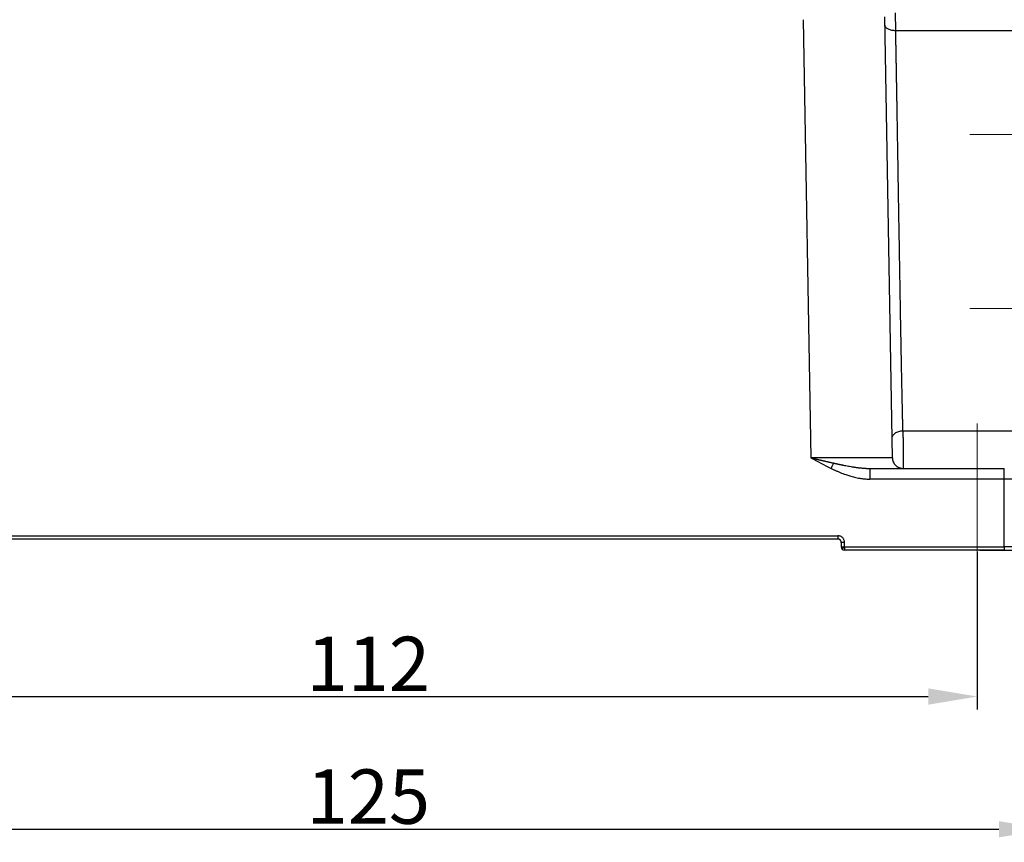
# Model space of a CAD drawing. Units: millimetres. Extents: x 3451 to 4193, y 481 to 1006.
# Drawn here: x 3545 to 3635, y 730 to 806 of the extents above; entities that cross this region are included whole.
import ezdxf

# ---------------------------------------------------------------- set-up
doc = ezdxf.new("R2010")
doc.units = ezdxf.units.MM
doc.header["$LTSCALE"] = 65.395
doc.header["$PDMODE"] = 3
doc.header["$PDSIZE"] = 8
doc.linetypes.add('CENTERX2', pattern=[4, 2.5, -0.5, 0.5, -0.5])
doc.layers.get('0').update_dxf_attribs({"linetype": 'CONTINUOUS', "lineweight": 30})
doc.layers.get('Defpoints').update_dxf_attribs({"linetype": 'CONTINUOUS'})
doc.layers.add('Cen', color=1, linetype='CENTERX2', lineweight=15)
doc.layers.add('Dim', color=3, linetype='CONTINUOUS', lineweight=15)
doc.styles.add('Romans字体', font='romans.shx', dxfattribs={"width": 0.75})
doc.dimstyles.new('01', dxfattribs={"dimtxt": 5, "dimasz": 4.5, "dimexe": 1.2, "dimexo": 0.2, "dimgap": 0.5, "dimtad": 1, "dimdec": 1, "dimdsep": 46, "dimtxsty": 'Romans字体', "dimcen": 0, "dimclrd": 1, "dimclre": 6, "dimclrt": 4, "dimazin": 2, "dimtfac": 1, "dimtdec": 1, "dimtofl": 0, "dimtmove": 0, "dimatfit": 3, "dimfxl": 1, "dimtolj": 1, "dimtzin": 0, "dimarcsym": 0})

# ---------------------------------------------------------------- blocks, each defined once
blk = doc.blocks.new('*D27')
at = {"layer": 'Defpoints', "color": 0, "transparency": 16777216}
for p in [(3520.919, 757.551), (3632.919, 757.051), (3632.919, 743.585)]:
    blk.add_point(p, dxfattribs=at)
at = {"layer": 'Dim', "color": 6, "lineweight": -2, "transparency": 16777216}
for p, q in [((3520.919, 757.351), (3520.919, 742.385)), ((3632.919, 756.851), (3632.919, 742.385))]:
    blk.add_line(p, q, dxfattribs=at)
at = {"layer": 'Dim', "color": 1, "lineweight": -2, "transparency": 16777216}
blk.add_line((3525.419, 743.585), (3628.419, 743.585), dxfattribs=at)
at = {"layer": 'Dim', "color": 1, "transparency": 16777216}
for points in [[(3525.419, 744.335), (3525.419, 742.835), (3520.919, 743.585)], [(3628.419, 744.335), (3628.419, 742.835), (3632.919, 743.585)]]:
    blk.add_solid(points, dxfattribs=at)
at = {"layer": 'Dim', "color": 4, "transparency": 16777216, "insert": (3576.919, 746.585), "char_height": 5, "attachment_point": 5, "style": 'Romans字体'}
blk.add_mtext('\\A1;112', dxfattribs=at)
blk = doc.blocks.new('*D29')
at = {"layer": 'Defpoints', "color": 0, "transparency": 16777216}
for p in [(3620.231, 847.553), (3632.965, 757.052), (3682.022, 757.052)]:
    blk.add_point(p, dxfattribs=at)
at = {"layer": 'Dim', "color": 6, "lineweight": -2, "transparency": 16777216}
for p, q in [((3620.431, 847.553), (3683.222, 847.553)), ((3633.165, 757.052), (3683.222, 757.052))]:
    blk.add_line(p, q, dxfattribs=at)
at = {"layer": 'Dim', "color": 1, "lineweight": -2, "transparency": 16777216}
blk.add_line((3682.022, 843.053), (3682.022, 761.552), dxfattribs=at)
at = {"layer": 'Dim', "color": 1, "transparency": 16777216}
for points in [[(3681.272, 843.053), (3682.772, 843.053), (3682.022, 847.553)], [(3681.272, 761.552), (3682.772, 761.552), (3682.022, 757.052)]]:
    blk.add_solid(points, dxfattribs=at)
at = {"layer": 'Dim', "color": 4, "transparency": 16777216, "insert": (3679.022, 802.302), "char_height": 5, "attachment_point": 5, "rotation": 90, "style": 'Romans字体'}
blk.add_mtext('\\A1;90.5', dxfattribs=at)
blk = doc.blocks.new('*D30')
at = {"layer": 'Defpoints', "color": 0, "transparency": 16777216}
for p in [(3639.419, 761.202), (3514.419, 759.594), (3639.419, 731.386)]:
    blk.add_point(p, dxfattribs=at)
at = {"layer": 'Dim', "color": 6, "lineweight": -2, "transparency": 16777216}
for p, q in [((3639.419, 761.002), (3639.419, 730.186)), ((3514.419, 759.394), (3514.419, 730.186))]:
    blk.add_line(p, q, dxfattribs=at)
at = {"layer": 'Dim', "color": 1, "lineweight": -2, "transparency": 16777216}
blk.add_line((3518.919, 731.386), (3634.919, 731.386), dxfattribs=at)
at = {"layer": 'Dim', "color": 1, "transparency": 16777216}
for points in [[(3518.919, 732.136), (3518.919, 730.636), (3514.419, 731.386)], [(3634.919, 732.136), (3634.919, 730.636), (3639.419, 731.386)]]:
    blk.add_solid(points, dxfattribs=at)
at = {"layer": 'Dim', "color": 4, "transparency": 16777216, "insert": (3576.919, 734.386), "char_height": 5, "attachment_point": 5, "style": 'Romans字体'}
blk.add_mtext('\\A1;125', dxfattribs=at)

msp = doc.modelspace()

# ---------------------------------------------------------------- linework, layer by layer
for p, q in [((3625.126, 765.535), (3624.418, 806.075)), ((3625.431, 804.819), (3625.403, 806.43)), ((3616.924, 805.802), (3617.627, 765.535)), ((3625.431, 804.819), (3638.419, 804.819)), ((3626.095, 768.021), (3638.419, 768.021)), ((3623.062, 764.552), (3635.419, 764.552)), ((3635.419, 763.57), (3623.062, 763.57)), ((3635.419, 757.357), (3635.419, 763.57)), ((3533.719, 758.357), (3620.119, 758.357)), ((3620.119, 758.052), (3533.719, 758.052)), ((3620.419, 757.752), (3620.419, 757.49)), ((3620.419, 757.49), (3620.419, 757.352)), ((3620.419, 757.49), (3620.419, 757.348)), ((3620.72, 757.356), (3620.719, 757.757)), ((3620.719, 757.356), (3635.419, 757.357)), ((3620.719, 757.356), (3620.719, 757.052)), ((3635.419, 757.052), (3620.719, 757.052))]:
    msp.add_line(p, q)
for start, end in [(179.9836, 225), (225, 269.99996)]:
    msp.add_arc((3620.719, 757.352), 0.3, start, end)
for points, knots in [([(3624.432, 805.294), (3624.432, 805.262), (3624.439, 805.23), (3624.466, 805.167), (3624.485, 805.137), (3624.536, 805.079), (3624.567, 805.051), (3624.64, 804.999), (3624.681, 804.974), (3624.774, 804.93), (3624.824, 804.911), (3624.933, 804.877), (3624.991, 804.862), (3625.111, 804.84), (3625.174, 804.831), (3625.301, 804.82), (3625.366, 804.818), (3625.431, 804.819)], [0, 0, 0, 0, 0.125, 0.125, 0.25, 0.25, 0.375, 0.375, 0.5, 0.5, 0.625, 0.625, 0.75, 0.75, 0.875, 0.875, 1, 1, 1, 1]), ([(3626.095, 768.021), (3626.095, 768.041), (3626.094, 768.082), (3626.092, 768.143), (3626.091, 768.205), (3626.089, 768.267), (3626.088, 768.329), (3626.086, 768.392), (3626.085, 768.454), (3626.083, 768.517), (3626.082, 768.581), (3626.08, 768.644), (3626.079, 768.708), (3626.077, 768.772), (3626.076, 768.836), (3626.074, 768.9), (3626.073, 768.965), (3626.071, 769.03), (3626.07, 769.095), (3626.068, 769.16), (3626.067, 769.226), (3626.065, 769.292), (3626.064, 769.358), (3626.062, 769.424), (3626.061, 769.491), (3626.059, 769.558), (3626.058, 769.625), (3626.056, 769.692), (3626.055, 769.759), (3626.053, 769.827), (3626.052, 769.895), (3626.05, 769.964), (3626.049, 770.032), (3626.047, 770.101), (3626.046, 770.17), (3626.044, 770.239), (3626.033, 770.719), (3626.014, 771.647), (3625.984, 773.092), (3625.954, 774.65), (3625.922, 776.32), (3625.89, 778.083), (3625.856, 779.987), (3625.82, 782.083), (3625.78, 784.447), (3625.738, 786.927), (3625.699, 789.308), (3625.664, 791.373), (3625.636, 793.061), (3625.615, 794.372), (3625.599, 795.309), (3625.59, 795.877), (3625.584, 796.207), (3625.58, 796.423), (3625.577, 796.644), (3625.573, 796.864), (3625.569, 797.082), (3625.566, 797.299), (3625.562, 797.514), (3625.558, 797.728), (3625.555, 797.94), (3625.551, 798.15), (3625.547, 798.359), (3625.544, 798.566), (3625.54, 798.772), (3625.537, 798.976), (3625.533, 799.179), (3625.53, 799.38), (3625.526, 799.579), (3625.523, 799.777), (3625.519, 799.973), (3625.516, 800.167), (3625.513, 800.36), (3625.509, 800.552), (3625.506, 800.741), (3625.503, 800.93), (3625.499, 801.116), (3625.496, 801.301), (3625.493, 801.484), (3625.489, 801.666), (3625.486, 801.846), (3625.483, 802.025), (3625.48, 802.202), (3625.477, 802.377), (3625.474, 802.551), (3625.47, 802.723), (3625.467, 802.894), (3625.464, 803.063), (3625.461, 803.23), (3625.458, 803.396), (3625.455, 803.56), (3625.452, 803.723), (3625.449, 803.884), (3625.446, 804.044), (3625.443, 804.202), (3625.44, 804.358), (3625.437, 804.513), (3625.434, 804.667), (3625.432, 804.768), (3625.431, 804.819)], [0, 0, 0, 0, 0.002241, 0.004483, 0.006727, 0.008973, 0.011221, 0.01347, 0.015721, 0.017974, 0.020229, 0.022486, 0.024744, 0.027004, 0.029266, 0.03153, 0.033795, 0.036063, 0.038332, 0.040602, 0.042875, 0.045149, 0.047425, 0.049703, 0.051983, 0.054265, 0.056548, 0.058833, 0.06112, 0.063408, 0.065699, 0.067991, 0.070285, 0.07258, 0.074878, 0.077177, 0.079478, 0.122476, 0.166988, 0.213014, 0.260553, 0.309605, 0.358655, 0.413356, 0.473708, 0.539711, 0.600305, 0.651662, 0.693781, 0.726659, 0.750295, 0.764688, 0.769838, 0.775509, 0.781151, 0.786763, 0.792346, 0.797899, 0.803422, 0.808915, 0.814379, 0.819813, 0.825217, 0.830592, 0.835937, 0.841252, 0.846538, 0.851794, 0.85702, 0.862216, 0.867383, 0.87252, 0.877628, 0.882706, 0.887754, 0.892772, 0.897761, 0.90272, 0.907649, 0.912549, 0.917419, 0.922259, 0.927069, 0.93185, 0.936601, 0.941323, 0.946015, 0.950677, 0.955309, 0.959912, 0.964485, 0.969028, 0.973542, 0.978026, 0.98248, 0.986904, 0.991299, 0.995665, 1, 1, 1, 1]), ([(3625.095, 767.269), (3625.095, 767.317), (3625.1, 767.366), (3625.125, 767.462), (3625.143, 767.508), (3625.192, 767.599), (3625.223, 767.642), (3625.296, 767.724), (3625.337, 767.762), (3625.43, 767.832), (3625.481, 767.863), (3625.59, 767.918), (3625.649, 767.942), (3625.77, 767.98), (3625.834, 767.995), (3625.963, 768.015), (3626.029, 768.02), (3626.095, 768.021)], [0, 0, 0, 0, 0.125, 0.125, 0.25, 0.25, 0.375, 0.375, 0.5, 0.5, 0.625, 0.625, 0.75, 0.75, 0.875, 0.875, 1, 1, 1, 1]), ([(3626.095, 768.021), (3626.095, 768.016), (3626.095, 768.006), (3626.095, 767.991), (3626.096, 767.976), (3626.096, 767.96), (3626.096, 767.944), (3626.096, 767.928), (3626.096, 767.911), (3626.096, 767.894), (3626.096, 767.877), (3626.097, 767.859), (3626.097, 767.841), (3626.097, 767.823), (3626.097, 767.804), (3626.097, 767.785), (3626.097, 767.766), (3626.098, 767.746), (3626.098, 767.726), (3626.098, 767.706), (3626.098, 767.685), (3626.098, 767.664), (3626.099, 767.643), (3626.099, 767.621), (3626.099, 767.599), (3626.099, 767.577), (3626.099, 767.554), (3626.1, 767.531), (3626.1, 767.507), (3626.1, 767.483), (3626.1, 767.459), (3626.1, 767.435), (3626.101, 767.41), (3626.101, 767.385), (3626.101, 767.359), (3626.101, 767.333), (3626.101, 767.307), (3626.102, 767.281), (3626.102, 767.254), (3626.102, 767.227), (3626.102, 767.199), (3626.103, 767.171), (3626.103, 767.143), (3626.103, 767.114), (3626.103, 767.086), (3626.104, 767.057), (3626.104, 767.027), (3626.105, 766.91), (3626.107, 766.703), (3626.109, 766.403), (3626.112, 766.107), (3626.114, 765.899), (3626.115, 765.776), (3626.115, 765.73), (3626.116, 765.685), (3626.116, 765.64), (3626.116, 765.596), (3626.117, 765.553), (3626.117, 765.51), (3626.118, 765.469), (3626.118, 765.428), (3626.118, 765.387), (3626.119, 765.348), (3626.119, 765.309), (3626.119, 765.272), (3626.12, 765.235), (3626.12, 765.199), (3626.12, 765.163), (3626.121, 765.129), (3626.121, 765.096), (3626.121, 765.063), (3626.121, 765.032), (3626.122, 765.001), (3626.122, 764.972), (3626.122, 764.943), (3626.122, 764.916), (3626.123, 764.889), (3626.123, 764.863), (3626.123, 764.839), (3626.123, 764.815), (3626.123, 764.793), (3626.124, 764.771), (3626.124, 764.75), (3626.124, 764.731), (3626.124, 764.712), (3626.124, 764.695), (3626.124, 764.678), (3626.125, 764.663), (3626.125, 764.648), (3626.125, 764.635), (3626.125, 764.623), (3626.125, 764.611), (3626.125, 764.601), (3626.125, 764.591), (3626.125, 764.583), (3626.125, 764.576), (3626.125, 764.569), (3626.125, 764.564), (3626.125, 764.56), (3626.125, 764.556), (3626.125, 764.554), (3626.125, 764.552), (3626.125, 764.552), (3626.125, 764.552)], [0, 0, 0, 0, 0.004516, 0.009074, 0.013673, 0.018313, 0.022995, 0.027719, 0.032483, 0.03729, 0.042137, 0.047026, 0.051957, 0.056929, 0.061942, 0.066997, 0.072094, 0.077231, 0.08241, 0.087631, 0.092893, 0.098197, 0.103542, 0.108928, 0.114356, 0.119825, 0.125336, 0.130888, 0.136481, 0.142116, 0.147793, 0.153511, 0.15927, 0.165071, 0.170913, 0.176797, 0.182722, 0.188688, 0.194696, 0.200745, 0.206836, 0.212969, 0.219142, 0.225357, 0.231614, 0.237912, 0.244251, 0.250632, 0.312974, 0.375316, 0.437658, 0.499999, 0.510492, 0.520958, 0.531396, 0.541806, 0.552189, 0.562544, 0.572872, 0.583172, 0.593445, 0.60369, 0.613907, 0.624097, 0.634259, 0.644394, 0.654501, 0.664581, 0.674633, 0.684657, 0.694654, 0.704623, 0.714565, 0.724479, 0.734366, 0.744225, 0.754056, 0.76386, 0.773636, 0.783385, 0.793106, 0.8028, 0.812466, 0.822105, 0.831716, 0.841299, 0.850855, 0.860383, 0.869884, 0.879357, 0.888803, 0.898221, 0.907611, 0.916974, 0.926309, 0.935617, 0.944897, 0.95415, 0.963375, 0.972573, 0.981743, 0.990885, 1, 1, 1, 1]), ([(3617.627, 765.535), (3617.647, 765.53), (3617.687, 765.52), (3617.748, 765.505), (3617.809, 765.49), (3617.87, 765.476), (3617.931, 765.461), (3617.991, 765.446), (3618.052, 765.432), (3618.113, 765.417), (3618.174, 765.402), (3618.235, 765.388), (3618.296, 765.373), (3618.358, 765.359), (3618.419, 765.344), (3618.48, 765.33), (3618.541, 765.316), (3618.603, 765.301), (3618.677, 765.284), (3618.766, 765.264), (3618.868, 765.24), (3618.971, 765.216), (3619.076, 765.192), (3619.181, 765.167), (3619.288, 765.143), (3619.395, 765.118), (3619.504, 765.093), (3619.614, 765.068), (3619.688, 765.052), (3619.725, 765.043)], [0, 0, 0, 0, 0.028876, 0.057767, 0.086674, 0.115599, 0.144542, 0.173504, 0.202486, 0.231488, 0.260511, 0.289556, 0.318624, 0.347716, 0.376832, 0.405973, 0.43514, 0.464334, 0.493556, 0.54171, 0.590401, 0.639635, 0.689417, 0.739754, 0.790653, 0.84212, 0.894161, 0.946786, 1, 1, 1, 1]), ([(3625.126, 765.535), (3625.126, 765.535), (3625.126, 765.535), (3625.125, 765.535), (3625.125, 765.534), (3625.124, 765.534), (3625.123, 765.534), (3625.121, 765.534), (3625.12, 765.534), (3625.118, 765.534), (3625.115, 765.534), (3625.113, 765.534), (3625.11, 765.534), (3625.106, 765.534), (3625.103, 765.534), (3625.099, 765.534), (3625.094, 765.533), (3625.089, 765.533), (3625.084, 765.533), (3625.078, 765.533), (3625.072, 765.533), (3625.066, 765.533), (3625.059, 765.533), (3625.051, 765.533), (3625.043, 765.533), (3625.034, 765.533), (3625.025, 765.533), (3625.015, 765.533), (3625.005, 765.533), (3624.994, 765.533), (3624.983, 765.532), (3624.971, 765.532), (3624.958, 765.532), (3624.945, 765.532), (3624.931, 765.532), (3624.917, 765.532), (3624.901, 765.532), (3624.886, 765.532), (3624.869, 765.532), (3624.851, 765.532), (3624.833, 765.532), (3624.814, 765.532), (3624.795, 765.532), (3624.774, 765.532), (3624.753, 765.532), (3624.731, 765.532), (3624.708, 765.532), (3624.684, 765.532), (3624.66, 765.531), (3624.634, 765.531), (3624.608, 765.531), (3624.58, 765.531), (3624.552, 765.531), (3624.523, 765.531), (3624.493, 765.531), (3624.461, 765.531), (3624.429, 765.531), (3624.396, 765.531), (3624.362, 765.531), (3624.326, 765.531), (3624.29, 765.531), (3624.253, 765.531), (3624.214, 765.531), (3624.175, 765.531), (3624.134, 765.531), (3624.092, 765.531), (3624.049, 765.531), (3624.005, 765.531), (3623.96, 765.531), (3623.913, 765.531), (3623.865, 765.531), (3623.817, 765.531), (3623.766, 765.531), (3623.715, 765.531), (3623.662, 765.531), (3623.608, 765.531), (3623.553, 765.531), (3623.497, 765.531), (3623.439, 765.531), (3623.38, 765.531), (3623.32, 765.531), (3623.258, 765.531), (3623.195, 765.531), (3623.131, 765.531), (3623.065, 765.531), (3622.998, 765.531), (3622.909, 765.531), (3622.799, 765.531), (3622.666, 765.531), (3622.533, 765.531), (3622.398, 765.531), (3622.263, 765.531), (3622.126, 765.531), (3621.99, 765.531), (3621.853, 765.531), (3621.717, 765.531), (3621.58, 765.531), (3621.443, 765.531), (3621.307, 765.531), (3621.171, 765.531), (3621.036, 765.531), (3620.902, 765.531), (3620.769, 765.531), (3620.636, 765.531), (3620.505, 765.531), (3620.375, 765.531), (3620.246, 765.531), (3620.118, 765.532), (3619.992, 765.532), (3619.868, 765.532), (3619.745, 765.532), (3619.623, 765.532), (3619.504, 765.532), (3619.386, 765.532), (3619.27, 765.532), (3619.156, 765.532), (3619.044, 765.532), (3618.934, 765.533), (3618.827, 765.533), (3618.721, 765.533), (3618.617, 765.533), (3618.516, 765.533), (3618.417, 765.533), (3618.32, 765.533), (3618.225, 765.534), (3618.133, 765.534), (3618.043, 765.534), (3617.955, 765.534), (3617.87, 765.534), (3617.787, 765.534), (3617.706, 765.535), (3617.653, 765.535), (3617.627, 765.535)], [0, 0, 0, 0, 0.003493, 0.007042, 0.010649, 0.014313, 0.018033, 0.02181, 0.025644, 0.029536, 0.033484, 0.037488, 0.04155, 0.045669, 0.049844, 0.054077, 0.058366, 0.062713, 0.067116, 0.071576, 0.076093, 0.080667, 0.085297, 0.089985, 0.09473, 0.099531, 0.10439, 0.109305, 0.114277, 0.119306, 0.124392, 0.129535, 0.134735, 0.139991, 0.145305, 0.150675, 0.156103, 0.161587, 0.167128, 0.172726, 0.178381, 0.184093, 0.189862, 0.195687, 0.20157, 0.207509, 0.213506, 0.219559, 0.225669, 0.231836, 0.23806, 0.244341, 0.250679, 0.257073, 0.263525, 0.270033, 0.276599, 0.283221, 0.2899, 0.296636, 0.303429, 0.310279, 0.317185, 0.324149, 0.33117, 0.338247, 0.345381, 0.352573, 0.359821, 0.367126, 0.374488, 0.381906, 0.389382, 0.396915, 0.404504, 0.412151, 0.419854, 0.427614, 0.435431, 0.443305, 0.451236, 0.459224, 0.467269, 0.47537, 0.483529, 0.491744, 0.500016, 0.515592, 0.530964, 0.546133, 0.5611, 0.575863, 0.590424, 0.604781, 0.618936, 0.632888, 0.646637, 0.660183, 0.673526, 0.686666, 0.699603, 0.712337, 0.724869, 0.737197, 0.749322, 0.761245, 0.772964, 0.784481, 0.795795, 0.806906, 0.817813, 0.828518, 0.83902, 0.849319, 0.859415, 0.869309, 0.878999, 0.888486, 0.89777, 0.906852, 0.91573, 0.924406, 0.932879, 0.941148, 0.949215, 0.957079, 0.96474, 0.972198, 0.979453, 0.986505, 0.993354, 1, 1, 1, 1]), ([(3625.126, 765.535), (3625.127, 765.47), (3625.134, 765.405), (3625.161, 765.279), (3625.181, 765.217), (3625.232, 765.098), (3625.264, 765.041), (3625.337, 764.934), (3625.378, 764.884), (3625.471, 764.794), (3625.521, 764.753), (3625.629, 764.681), (3625.687, 764.651), (3625.807, 764.602), (3625.869, 764.583), (3625.996, 764.558), (3626.061, 764.552), (3626.125, 764.552)], [0, 0, 0, 0, 0.125, 0.125, 0.25, 0.25, 0.375, 0.375, 0.5, 0.5, 0.625, 0.625, 0.75, 0.75, 0.875, 0.875, 1, 1, 1, 1]), ([(3619.488, 764.552), (3619.53, 764.639), (3619.572, 764.726), (3619.652, 764.892), (3619.69, 764.971), (3619.725, 765.043)], [0, 0, 0, 0, 0.5, 0.5, 1, 1, 1, 1]), ([(3619.488, 764.552), (3619.513, 764.541), (3619.564, 764.516), (3619.646, 764.477), (3619.737, 764.435), (3619.837, 764.389), (3619.946, 764.34), (3620.065, 764.288), (3620.193, 764.233), (3620.447, 764.128), (3620.783, 763.999), (3621.151, 763.878), (3621.427, 763.799), (3621.653, 763.741), (3621.883, 763.691), (3622.11, 763.649), (3622.326, 763.617), (3622.518, 763.595), (3622.683, 763.582), (3622.819, 763.574), (3622.926, 763.571), (3623.004, 763.57), (3623.046, 763.57), (3623.062, 763.57)], [0, 0, 0, 0, 0.021593, 0.045782, 0.072577, 0.101985, 0.134018, 0.168687, 0.206007, 0.245994, 0.389189, 0.494751, 0.556811, 0.619261, 0.682106, 0.745368, 0.804889, 0.856805, 0.901038, 0.937526, 0.966214, 0.987052, 1, 1, 1, 1]), ([(3619.725, 765.043), (3619.744, 765.039), (3619.782, 765.031), (3619.839, 765.018), (3619.895, 765.005), (3619.95, 764.993), (3620.003, 764.982), (3620.056, 764.97), (3620.108, 764.959), (3620.159, 764.948), (3620.209, 764.938), (3620.258, 764.927), (3620.306, 764.917), (3620.353, 764.908), (3620.399, 764.898), (3620.444, 764.889), (3620.488, 764.88), (3620.531, 764.871), (3620.573, 764.863), (3620.679, 764.842), (3620.846, 764.81), (3621.071, 764.768), (3621.284, 764.731), (3621.455, 764.703), (3621.589, 764.682), (3621.687, 764.667), (3621.784, 764.653), (3621.88, 764.64), (3621.974, 764.628), (3622.067, 764.617), (3622.158, 764.607), (3622.248, 764.597), (3622.336, 764.589), (3622.423, 764.581), (3622.508, 764.574), (3622.592, 764.568), (3622.674, 764.563), (3622.755, 764.559), (3622.834, 764.556), (3622.911, 764.554), (3622.987, 764.552), (3623.038, 764.552), (3623.062, 764.552)], [0, 0, 0, 0, 0.017177, 0.034069, 0.050678, 0.067001, 0.083039, 0.098791, 0.114256, 0.129435, 0.144326, 0.158928, 0.173242, 0.187267, 0.201001, 0.214445, 0.227598, 0.240458, 0.253026, 0.2653, 0.335765, 0.402963, 0.466863, 0.527433, 0.557443, 0.587022, 0.616168, 0.64488, 0.673156, 0.700993, 0.728389, 0.755343, 0.781852, 0.807914, 0.833526, 0.858685, 0.88339, 0.907637, 0.931424, 0.954748, 0.977608, 1, 1, 1, 1]), ([(3623.062, 764.552), (3623.062, 764.552), (3623.062, 764.546), (3623.062, 764.521), (3623.062, 764.502), (3623.062, 764.453), (3623.062, 764.423), (3623.062, 764.352), (3623.062, 764.311), (3623.062, 764.22), (3623.062, 764.17), (3623.062, 764.063), (3623.062, 764.006), (3623.062, 763.887), (3623.062, 763.825), (3623.062, 763.699), (3623.062, 763.634), (3623.062, 763.57)], [0, 0, 0, 0, 0.124862, 0.124862, 0.249882, 0.249882, 0.374902, 0.374902, 0.499921, 0.499921, 0.624941, 0.624941, 0.749961, 0.749961, 0.87498, 0.87498, 1, 1, 1, 1]), ([(3635.419, 763.57), (3635.419, 763.634), (3635.419, 763.699), (3635.419, 763.825), (3635.419, 763.887), (3635.419, 764.006), (3635.419, 764.063), (3635.419, 764.17), (3635.419, 764.22), (3635.419, 764.311), (3635.419, 764.352), (3635.419, 764.423), (3635.419, 764.453), (3635.419, 764.502), (3635.419, 764.521), (3635.419, 764.546), (3635.419, 764.552), (3635.419, 764.552)], [0, 0, 0, 0, 0.125039, 0.125039, 0.250078, 0.250078, 0.375117, 0.375117, 0.500155, 0.500155, 0.625194, 0.625194, 0.750233, 0.750233, 0.875272, 0.875272, 1, 1, 1, 1]), ([(3639.419, 763.552), (3639.419, 763.552), (3639.419, 763.552), (3639.419, 763.552), (3639.418, 763.553), (3639.417, 763.553), (3639.416, 763.553), (3639.415, 763.553), (3639.413, 763.553), (3639.411, 763.553), (3639.409, 763.553), (3639.407, 763.554), (3639.405, 763.554), (3639.402, 763.554), (3639.399, 763.554), (3639.396, 763.554), (3639.393, 763.554), (3639.389, 763.554), (3639.385, 763.554), (3639.382, 763.555), (3639.377, 763.555), (3639.373, 763.555), (3639.369, 763.555), (3639.364, 763.555), (3639.359, 763.555), (3639.354, 763.555), (3639.349, 763.556), (3639.343, 763.556), (3639.338, 763.556), (3639.332, 763.556), (3639.326, 763.556), (3639.32, 763.556), (3639.314, 763.556), (3639.307, 763.556), (3639.301, 763.557), (3639.294, 763.557), (3639.287, 763.557), (3639.28, 763.557), (3639.273, 763.557), (3639.265, 763.557), (3639.258, 763.557), (3639.25, 763.557), (3639.242, 763.557), (3639.235, 763.558), (3639.227, 763.558), (3639.218, 763.558), (3639.21, 763.558), (3639.202, 763.558), (3639.193, 763.558), (3639.184, 763.558), (3639.176, 763.558), (3639.167, 763.558), (3639.158, 763.559), (3639.149, 763.559), (3639.139, 763.559), (3639.13, 763.559), (3639.12, 763.559), (3639.111, 763.559), (3639.101, 763.559), (3639.092, 763.559), (3639.082, 763.559), (3639.072, 763.56), (3639.062, 763.56), (3639.052, 763.56), (3639.041, 763.56), (3639.031, 763.56), (3639.021, 763.56), (3639.01, 763.56), (3639, 763.56), (3638.989, 763.56), (3638.979, 763.56), (3638.968, 763.56), (3638.957, 763.561), (3638.946, 763.561), (3638.935, 763.561), (3638.924, 763.561), (3638.913, 763.561), (3638.902, 763.561), (3638.891, 763.561), (3638.88, 763.561), (3638.869, 763.561), (3638.857, 763.561), (3638.846, 763.561), (3638.834, 763.561), (3638.823, 763.562), (3638.812, 763.562), (3638.8, 763.562), (3638.788, 763.562), (3638.777, 763.562), (3638.765, 763.562), (3638.754, 763.562), (3638.742, 763.562), (3638.73, 763.562), (3638.719, 763.562), (3638.707, 763.562), (3638.695, 763.562), (3638.683, 763.562), (3638.671, 763.562), (3638.66, 763.563), (3638.648, 763.563), (3638.636, 763.563), (3638.624, 763.563), (3638.612, 763.563), (3638.6, 763.563), (3638.588, 763.563), (3638.577, 763.563), (3638.565, 763.563), (3638.553, 763.563), (3638.541, 763.563), (3638.529, 763.563), (3638.517, 763.563), (3638.505, 763.563), (3638.493, 763.563), (3638.481, 763.563), (3638.47, 763.564), (3638.458, 763.564), (3638.446, 763.564), (3638.434, 763.564), (3638.422, 763.564), (3638.411, 763.564), (3638.399, 763.564), (3638.387, 763.564), (3638.375, 763.564), (3638.364, 763.564), (3638.352, 763.564), (3638.34, 763.564), (3638.329, 763.564), (3638.317, 763.564), (3638.305, 763.564), (3638.294, 763.564), (3638.282, 763.564), (3638.271, 763.564), (3638.26, 763.564), (3638.237, 763.565), (3638.204, 763.565), (3638.159, 763.565), (3638.113, 763.565), (3638.067, 763.565), (3638.02, 763.565), (3637.973, 763.566), (3637.925, 763.566), (3637.877, 763.566), (3637.828, 763.566), (3637.779, 763.566), (3637.729, 763.566), (3637.679, 763.567), (3637.628, 763.567), (3637.577, 763.567), (3637.526, 763.567), (3637.474, 763.567), (3637.422, 763.567), (3637.37, 763.567), (3637.317, 763.568), (3637.264, 763.568), (3637.21, 763.568), (3637.156, 763.568), (3637.102, 763.568), (3637.048, 763.568), (3636.993, 763.568), (3636.939, 763.568), (3636.884, 763.568), (3636.828, 763.569), (3636.773, 763.569), (3636.717, 763.569), (3636.662, 763.569), (3636.606, 763.569), (3636.55, 763.569), (3636.493, 763.569), (3636.437, 763.569), (3636.381, 763.569), (3636.324, 763.569), (3636.268, 763.569), (3636.211, 763.569), (3636.154, 763.569), (3636.098, 763.569), (3636.041, 763.569), (3635.984, 763.569), (3635.928, 763.57), (3635.871, 763.57), (3635.814, 763.57), (3635.757, 763.57), (3635.701, 763.57), (3635.644, 763.57), (3635.588, 763.57), (3635.531, 763.57), (3635.475, 763.57), (3635.438, 763.57), (3635.419, 763.57)], [0, 0, 0, 0, 0.005001, 0.009983, 0.014947, 0.019893, 0.02482, 0.029728, 0.034618, 0.039489, 0.044342, 0.049176, 0.053992, 0.058789, 0.063567, 0.068327, 0.073069, 0.077792, 0.082496, 0.087182, 0.091849, 0.096498, 0.101129, 0.10574, 0.110334, 0.114908, 0.119464, 0.124002, 0.128521, 0.133022, 0.137504, 0.141967, 0.146412, 0.150838, 0.155246, 0.159635, 0.164006, 0.168358, 0.172692, 0.177007, 0.181304, 0.185582, 0.189842, 0.194083, 0.198305, 0.202509, 0.206694, 0.210861, 0.21501, 0.219139, 0.223251, 0.227343, 0.231418, 0.235473, 0.23951, 0.243529, 0.247529, 0.25151, 0.255473, 0.259418, 0.263344, 0.267251, 0.27114, 0.27501, 0.278862, 0.282695, 0.28651, 0.290306, 0.294084, 0.297843, 0.301583, 0.305305, 0.309009, 0.312694, 0.31636, 0.320008, 0.323637, 0.327248, 0.33084, 0.334414, 0.337969, 0.341506, 0.345024, 0.348523, 0.352004, 0.355467, 0.358911, 0.362336, 0.365743, 0.369131, 0.372501, 0.375852, 0.379185, 0.382499, 0.385795, 0.389072, 0.392331, 0.395571, 0.398792, 0.401995, 0.40518, 0.408346, 0.411493, 0.414622, 0.417732, 0.420824, 0.423897, 0.426952, 0.429988, 0.433006, 0.436005, 0.438985, 0.441947, 0.444891, 0.447816, 0.450722, 0.45361, 0.456479, 0.45933, 0.462162, 0.464976, 0.467771, 0.470548, 0.473306, 0.476045, 0.478767, 0.481469, 0.484153, 0.486818, 0.489465, 0.492094, 0.494703, 0.497295, 0.499867, 0.509801, 0.519716, 0.529611, 0.539488, 0.549345, 0.559183, 0.569002, 0.578802, 0.588583, 0.598344, 0.608087, 0.61781, 0.627514, 0.637199, 0.646865, 0.656512, 0.66614, 0.675748, 0.685338, 0.694908, 0.704459, 0.713991, 0.723504, 0.732998, 0.742473, 0.751928, 0.761365, 0.770782, 0.78018, 0.789559, 0.798919, 0.80826, 0.817582, 0.826884, 0.836168, 0.845432, 0.854677, 0.863903, 0.87311, 0.882298, 0.891467, 0.900616, 0.909747, 0.918858, 0.92795, 0.937024, 0.946078, 0.955112, 0.964128, 0.973125, 0.982102, 0.991061, 1, 1, 1, 1]), ([(3620.719, 757.757), (3620.719, 757.797), (3620.715, 757.836), (3620.7, 757.913), (3620.688, 757.951), (3620.658, 758.023), (3620.64, 758.058), (3620.596, 758.123), (3620.571, 758.154), (3620.516, 758.209), (3620.485, 758.234), (3620.42, 758.278), (3620.385, 758.297), (3620.312, 758.327), (3620.275, 758.338), (3620.198, 758.354), (3620.158, 758.357), (3620.119, 758.357)], [0, 0, 0, 0, 0.125, 0.125, 0.25, 0.25, 0.375, 0.375, 0.5, 0.5, 0.625, 0.625, 0.75, 0.75, 0.875, 0.875, 1, 1, 1, 1]), ([(3620.119, 758.357), (3620.119, 758.318), (3620.119, 758.278), (3620.119, 758.204), (3620.119, 758.17), (3620.119, 758.114), (3620.119, 758.091), (3620.119, 758.06), (3620.119, 758.052), (3620.119, 758.052)], [0, 0, 0, 0, 0.250161, 0.250161, 0.500322, 0.500322, 0.750483, 0.750483, 1, 1, 1, 1]), ([(3620.419, 757.752), (3620.419, 757.755), (3620.419, 757.761), (3620.419, 757.77), (3620.418, 757.778), (3620.417, 757.787), (3620.416, 757.796), (3620.415, 757.804), (3620.413, 757.812), (3620.411, 757.82), (3620.409, 757.829), (3620.407, 757.836), (3620.405, 757.844), (3620.402, 757.852), (3620.399, 757.859), (3620.396, 757.867), (3620.393, 757.874), (3620.39, 757.881), (3620.386, 757.888), (3620.383, 757.895), (3620.379, 757.902), (3620.375, 757.908), (3620.371, 757.915), (3620.367, 757.921), (3620.363, 757.927), (3620.359, 757.933), (3620.354, 757.938), (3620.35, 757.944), (3620.345, 757.949), (3620.34, 757.955), (3620.336, 757.96), (3620.331, 757.965), (3620.326, 757.969), (3620.321, 757.974), (3620.316, 757.978), (3620.311, 757.983), (3620.303, 757.989), (3620.292, 757.998), (3620.277, 758.007), (3620.262, 758.016), (3620.247, 758.024), (3620.232, 758.03), (3620.216, 758.036), (3620.2, 758.041), (3620.184, 758.045), (3620.167, 758.048), (3620.151, 758.051), (3620.135, 758.052), (3620.124, 758.052), (3620.119, 758.052)], [0, 0, 0, 0, 0.018777, 0.03741, 0.055901, 0.074249, 0.092454, 0.110516, 0.128435, 0.146211, 0.163844, 0.181334, 0.198681, 0.215885, 0.232946, 0.249865, 0.26664, 0.283272, 0.299762, 0.316109, 0.332312, 0.348373, 0.364291, 0.380066, 0.395699, 0.411188, 0.426534, 0.441738, 0.456799, 0.471717, 0.486492, 0.501124, 0.515613, 0.52996, 0.544164, 0.558225, 0.572143, 0.609332, 0.646242, 0.682872, 0.719223, 0.755296, 0.791089, 0.826604, 0.86184, 0.896797, 0.931476, 0.965877, 1, 1, 1, 1]), ([(3620.719, 757.757), (3620.68, 757.757), (3620.641, 757.757), (3620.569, 757.757), (3620.535, 757.756), (3620.48, 757.755), (3620.458, 757.755), (3620.427, 757.754), (3620.419, 757.753), (3620.419, 757.752)], [0, 0, 0, 0, 0.25, 0.25, 0.5, 0.5, 0.75, 0.75, 1, 1, 1, 1]), ([(3620.419, 757.352), (3620.419, 757.352), (3620.419, 757.352), (3620.419, 757.353), (3620.42, 757.353), (3620.421, 757.353), (3620.422, 757.353), (3620.423, 757.353), (3620.424, 757.353), (3620.426, 757.353), (3620.428, 757.353), (3620.429, 757.354), (3620.431, 757.354), (3620.434, 757.354), (3620.436, 757.354), (3620.438, 757.354), (3620.44, 757.354), (3620.443, 757.354), (3620.446, 757.354), (3620.448, 757.354), (3620.451, 757.355), (3620.454, 757.355), (3620.456, 757.355), (3620.459, 757.355), (3620.462, 757.355), (3620.465, 757.355), (3620.468, 757.355), (3620.47, 757.355), (3620.473, 757.355), (3620.476, 757.355), (3620.479, 757.355), (3620.482, 757.355), (3620.484, 757.355), (3620.487, 757.355), (3620.49, 757.356), (3620.492, 757.356), (3620.495, 757.356), (3620.497, 757.356), (3620.5, 757.356), (3620.502, 757.356), (3620.504, 757.356), (3620.522, 757.356), (3620.557, 757.357), (3620.613, 757.357), (3620.667, 757.357), (3620.703, 757.356), (3620.719, 757.356), (3620.719, 757.356)], [0, 0, 0, 0, 0.018338, 0.036377, 0.054115, 0.071554, 0.088694, 0.105533, 0.122073, 0.138312, 0.154253, 0.169893, 0.185233, 0.200274, 0.215015, 0.229456, 0.243598, 0.257439, 0.270981, 0.284223, 0.297166, 0.309808, 0.322151, 0.334194, 0.345937, 0.357381, 0.368524, 0.379368, 0.389912, 0.400157, 0.410101, 0.419746, 0.429091, 0.438136, 0.446881, 0.455327, 0.463472, 0.471318, 0.478865, 0.486111, 0.493058, 0.499704, 0.64465, 0.776262, 0.894526, 0.999431, 1, 1, 1, 1]), ([(3620.719, 757.356), (3620.717, 757.354), (3620.713, 757.349), (3620.707, 757.343), (3620.701, 757.337), (3620.695, 757.331), (3620.69, 757.325), (3620.684, 757.319), (3620.679, 757.314), (3620.674, 757.308), (3620.669, 757.303), (3620.664, 757.298), (3620.659, 757.293), (3620.655, 757.289), (3620.651, 757.284), (3620.647, 757.28), (3620.643, 757.276), (3620.639, 757.272), (3620.635, 757.269), (3620.632, 757.265), (3620.623, 757.256), (3620.607, 757.24), (3620.588, 757.221), (3620.57, 757.203), (3620.556, 757.189), (3620.546, 757.18), (3620.54, 757.173), (3620.533, 757.167), (3620.528, 757.161), (3620.523, 757.156), (3620.519, 757.152), (3620.515, 757.148), (3620.512, 757.145), (3620.51, 757.143), (3620.508, 757.141), (3620.507, 757.14), (3620.507, 757.14), (3620.507, 757.14)], [0, 0, 0, 0, 0.019116, 0.037772, 0.055968, 0.073704, 0.090981, 0.107798, 0.124155, 0.140053, 0.155491, 0.170469, 0.184988, 0.199047, 0.212646, 0.225786, 0.238466, 0.250687, 0.262448, 0.273749, 0.284591, 0.356094, 0.427595, 0.499096, 0.570598, 0.606382, 0.642166, 0.677949, 0.713733, 0.749516, 0.7853, 0.821083, 0.856867, 0.89265, 0.928433, 0.964217, 1, 1, 1, 1]), ([(3635.419, 757.357), (3635.419, 757.317), (3635.419, 757.277), (3635.419, 757.204), (3635.419, 757.17), (3635.419, 757.113), (3635.419, 757.091), (3635.419, 757.06), (3635.419, 757.052), (3635.419, 757.052)], [0, 0, 0, 0, 0.25, 0.25, 0.5, 0.5, 0.75, 0.75, 1, 1, 1, 1]), ([(3639.419, 757.352), (3639.419, 757.352), (3639.419, 757.352), (3639.418, 757.352), (3639.418, 757.352), (3639.417, 757.352), (3639.416, 757.352), (3639.414, 757.352), (3639.412, 757.352), (3639.41, 757.352), (3639.408, 757.352), (3639.406, 757.353), (3639.403, 757.353), (3639.4, 757.353), (3639.396, 757.353), (3639.393, 757.353), (3639.389, 757.353), (3639.385, 757.353), (3639.38, 757.353), (3639.376, 757.353), (3639.371, 757.353), (3639.366, 757.353), (3639.36, 757.353), (3639.354, 757.353), (3639.348, 757.353), (3639.342, 757.353), (3639.336, 757.353), (3639.329, 757.353), (3639.322, 757.353), (3639.315, 757.353), (3639.307, 757.353), (3639.299, 757.353), (3639.291, 757.353), (3639.283, 757.353), (3639.274, 757.353), (3639.265, 757.353), (3639.256, 757.353), (3639.247, 757.353), (3639.237, 757.353), (3639.227, 757.354), (3639.217, 757.354), (3639.207, 757.354), (3639.196, 757.354), (3639.185, 757.354), (3639.174, 757.354), (3639.163, 757.354), (3639.151, 757.354), (3639.139, 757.354), (3639.127, 757.354), (3639.115, 757.354), (3639.102, 757.354), (3639.089, 757.354), (3639.076, 757.354), (3639.062, 757.354), (3639.049, 757.354), (3639.035, 757.354), (3639.021, 757.354), (3639.006, 757.354), (3638.992, 757.354), (3638.977, 757.354), (3638.962, 757.354), (3638.947, 757.354), (3638.931, 757.354), (3638.915, 757.354), (3638.899, 757.355), (3638.883, 757.355), (3638.867, 757.355), (3638.85, 757.355), (3638.833, 757.355), (3638.816, 757.355), (3638.798, 757.355), (3638.781, 757.355), (3638.763, 757.355), (3638.745, 757.355), (3638.727, 757.355), (3638.708, 757.355), (3638.689, 757.355), (3638.67, 757.355), (3638.651, 757.355), (3638.632, 757.355), (3638.612, 757.355), (3638.592, 757.355), (3638.572, 757.355), (3638.552, 757.355), (3638.532, 757.355), (3638.511, 757.355), (3638.49, 757.355), (3638.469, 757.355), (3638.448, 757.356), (3638.426, 757.356), (3638.405, 757.356), (3638.383, 757.356), (3638.361, 757.356), (3638.338, 757.356), (3638.316, 757.356), (3638.293, 757.356), (3638.27, 757.356), (3638.247, 757.356), (3638.224, 757.356), (3638.201, 757.356), (3638.177, 757.356), (3638.152, 757.356), (3638.127, 757.356), (3638.102, 757.356), (3638.075, 757.356), (3638.049, 757.356), (3638.021, 757.356), (3637.994, 757.356), (3637.965, 757.356), (3637.936, 757.356), (3637.906, 757.356), (3637.876, 757.356), (3637.845, 757.356), (3637.814, 757.356), (3637.782, 757.357), (3637.749, 757.357), (3637.716, 757.357), (3637.682, 757.357), (3637.648, 757.357), (3637.613, 757.357), (3637.577, 757.357), (3637.54, 757.357), (3637.503, 757.357), (3637.465, 757.357), (3637.427, 757.357), (3637.388, 757.357), (3637.348, 757.357), (3637.308, 757.357), (3637.267, 757.357), (3637.225, 757.357), (3637.183, 757.357), (3637.14, 757.357), (3637.096, 757.357), (3637.052, 757.357), (3637.007, 757.357), (3636.961, 757.357), (3636.914, 757.357), (3636.867, 757.357), (3636.819, 757.357), (3636.771, 757.357), (3636.722, 757.357), (3636.672, 757.357), (3636.622, 757.357), (3636.571, 757.357), (3636.519, 757.357), (3636.466, 757.357), (3636.413, 757.357), (3636.36, 757.357), (3636.305, 757.357), (3636.25, 757.357), (3636.195, 757.357), (3636.138, 757.357), (3636.082, 757.357), (3636.024, 757.357), (3635.966, 757.357), (3635.907, 757.357), (3635.848, 757.357), (3635.789, 757.357), (3635.728, 757.357), (3635.667, 757.357), (3635.606, 757.357), (3635.544, 757.357), (3635.482, 757.357), (3635.44, 757.357), (3635.419, 757.357)], [0, 0, 0, 0, 0.005209, 0.010418, 0.015627, 0.020836, 0.026045, 0.031254, 0.036463, 0.041672, 0.046881, 0.052089, 0.057298, 0.062507, 0.067716, 0.072925, 0.078134, 0.083343, 0.088552, 0.093761, 0.09897, 0.104179, 0.109387, 0.114596, 0.119805, 0.125014, 0.130223, 0.135432, 0.140641, 0.14585, 0.151058, 0.156267, 0.161476, 0.166685, 0.171894, 0.177103, 0.182311, 0.18752, 0.192729, 0.197938, 0.203147, 0.208356, 0.213564, 0.218773, 0.223982, 0.229191, 0.2344, 0.239608, 0.244817, 0.250026, 0.255235, 0.260444, 0.265652, 0.270861, 0.27607, 0.281279, 0.286487, 0.291696, 0.296905, 0.302114, 0.307322, 0.312531, 0.31774, 0.322949, 0.328157, 0.333366, 0.338575, 0.343784, 0.348992, 0.354201, 0.35941, 0.364618, 0.369827, 0.375036, 0.380244, 0.385453, 0.390662, 0.39587, 0.401079, 0.406288, 0.411496, 0.416705, 0.421914, 0.427122, 0.432331, 0.43754, 0.442748, 0.447957, 0.453166, 0.458374, 0.463583, 0.468792, 0.474, 0.479209, 0.484417, 0.489626, 0.494835, 0.500043, 0.505186, 0.510404, 0.515697, 0.521065, 0.526507, 0.532025, 0.537617, 0.543284, 0.549026, 0.554842, 0.560734, 0.5667, 0.572741, 0.578857, 0.585048, 0.591313, 0.597654, 0.604069, 0.610559, 0.617124, 0.623764, 0.630478, 0.637268, 0.644132, 0.651071, 0.658085, 0.665174, 0.672337, 0.679576, 0.686889, 0.694277, 0.70174, 0.709277, 0.71689, 0.724577, 0.732339, 0.740176, 0.748088, 0.756075, 0.764136, 0.772273, 0.780484, 0.78877, 0.797131, 0.805566, 0.814077, 0.822662, 0.831322, 0.840057, 0.848867, 0.857752, 0.866711, 0.875745, 0.884854, 0.894038, 0.903297, 0.912631, 0.922039, 0.931522, 0.94108, 0.950713, 0.960421, 0.970203, 0.980061, 0.989993, 1, 1, 1, 1])]:
    msp.add_open_spline(points, degree=3, knots=knots)
msp.add_open_spline([(3617.627, 765.535), (3618.238, 765.194), (3618.851, 764.857), (3619.488, 764.552)], degree=3)
at = {"layer": 'Cen', "ltscale": 3}
msp.add_line((3632.919, 756.469), (3632.919, 768.679), dxfattribs=at)
at = {"layer": 'Dim', "color": 1}
for p, q in [((3632.244, 795.254), (3642.304, 795.254)), ((3632.244, 779.254), (3642.304, 779.254))]:
    msp.add_line(p, q, dxfattribs=at)

# ---------------------------------------------------------------- dimensions: what is measured, and where the dimension line sits
at = {"layer": 'Dim'}
dim = msp.add_linear_dim(base=(3682.022, 757.052), p1=(3620.231, 847.553), p2=(3632.965, 757.052), angle=90, dimstyle='01', dxfattribs=at)
dim.commit()
dim.dimension.update_dxf_attribs({"geometry": '*D29', "text_midpoint": (3679.022, 802.302)})
for base, p1, p2, picture, middle in [((3639.419, 731.386), (3514.419, 759.594), (3639.419, 761.202), '*D30', (3576.919, 734.386)), ((3632.919, 743.585), (3520.919, 757.551), (3632.919, 757.051), '*D27', (3576.919, 746.585))]:
    dim = msp.add_linear_dim(base=base, p1=p1, p2=p2, dimstyle='01', dxfattribs=at)
    dim.commit()
    dim.dimension.update_dxf_attribs({"geometry": picture, "text_midpoint": middle})

doc.saveas('drawing.dxf')
